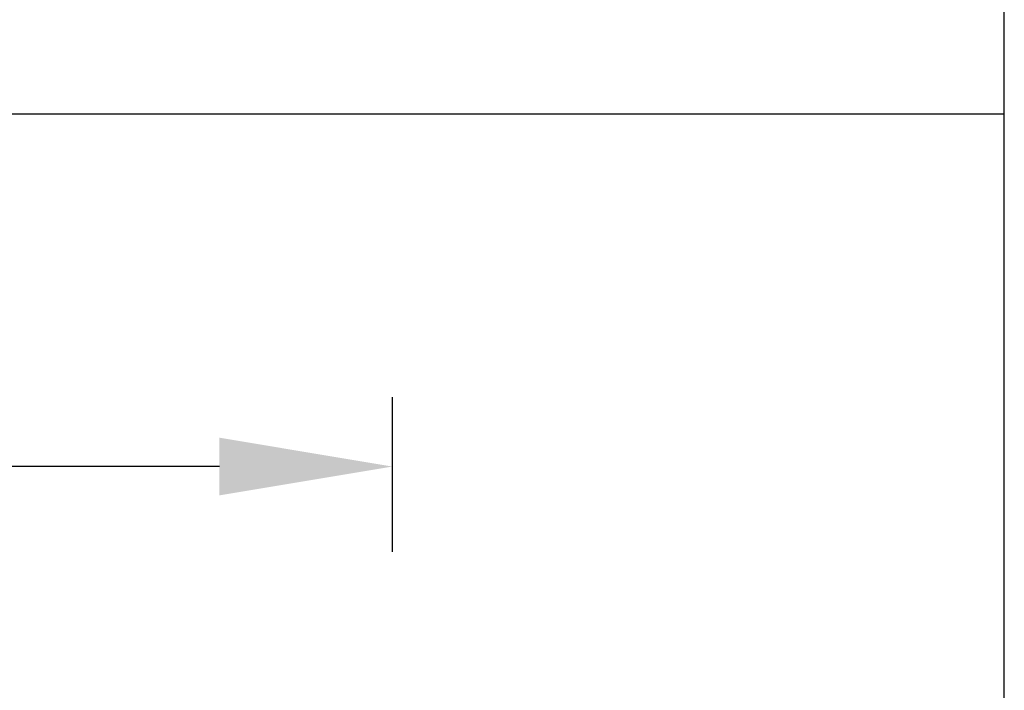
# Model space of a CAD drawing. Units: millimetres. Extents: x -286258 to 33593, y -306866 to 120414.
# Drawn here: x 24936 to 25007, y 2520 to 2569 of the extents above; entities that cross this region are included whole.
import ezdxf

# ---------------------------------------------------------------- set-up
doc = ezdxf.new("R2010")
doc.units = ezdxf.units.MM
for name, color, linetype in [('070_CONT', 4, 'Continuous'), ('BEM', 7, 'Continuous'), ('DIM_1', 252, 'Continuous')]:
    doc.layers.add(name, color=color, linetype=linetype)
doc.styles.add('TEXT', font='arial.ttf')
doc.dimstyles.new('TSG', dxfattribs={"dimtxt": 2.5, "dimasz": 2.5, "dimexe": 1, "dimexo": 2, "dimgap": 0.5, "dimtad": 0, "dimdec": 1, "dimzin": 9, "dimdsep": 46, "dimtxsty": 'TEXT', "dimcen": -1, "dimclrd": 7, "dimclre": 7, "dimclrt": 4, "dimadec": 0, "dimazin": 0, "dimtfac": 0.7, "dimtdec": 1, "dimtmove": 0, "dimatfit": 2, "dimfxl": 1, "dimtolj": 1, "dimtzin": 9, "dimarcsym": 0})

# ---------------------------------------------------------------- blocks, each defined once
blk = doc.blocks.new('*D3173')
at = {"layer": 'BEM', "color": 7, "lineweight": -2}
for p, q in [((24866.11373407952, 2530.282601053361), (24866.11373407952, 2541.441479161847)), ((24963.11373386718, 2530.282601053361), (24963.11373386718, 2541.441479161847)), ((24878.61373407952, 2536.441479161847), (24901.97988172512, 2536.441479161847)), ((24950.61373386718, 2536.441479161847), (24924.88574802798, 2536.441479161847))]:
    blk.add_line(p, q, dxfattribs=at)
at = {"layer": 'BEM', "color": 7}
for points in [[(24878.61373407952, 2538.524812495181), (24878.61373407952, 2534.358145828514), (24866.11373407952, 2536.441479161847)], [(24950.61373386718, 2538.524812495181), (24950.61373386718, 2534.358145828514), (24963.11373386718, 2536.441479161847)]]:
    blk.add_solid(points, dxfattribs=at)
at = {"layer": 'DEFPOINTS', "color": 0}
for p in [(24963.11373386718, 2536.441479161847), (24866.11373407952, 2520.282601053361), (24963.11373386718, 2520.282601053361)]:
    blk.add_point(p, dxfattribs=at)
at = {"layer": 'BEM', "color": 4, "insert": (24913.43281487655, 2536.441479161847), "char_height": 12.5, "attachment_point": 5, "style": 'TEXT'}
blk.add_mtext('\\A1;97', dxfattribs=at)

msp = doc.modelspace()

# ---------------------------------------------------------------- linework, layer by layer
at = {"layer": '070_CONT'}
msp.add_line((25007.31927670166, 2426.911035299301), (25007.31927670166, 3556.911035299301), dxfattribs=at)
at = {"layer": 'DIM_1', "ltscale": 3}
msp.add_line((24577.31927670166, 2561.911035299301), (25007.31927670166, 2561.911035299301), dxfattribs=at)

# ---------------------------------------------------------------- dimensions: what is measured, and where the dimension line sits
at = {"layer": 'BEM'}
dim = msp.add_linear_dim(base=(24963.11373386718, 2536.441479161847), p1=(24866.11373407952, 2520.282601053361), p2=(24963.11373386718, 2520.282601053361), dimstyle='TSG', override={"dimscale": 5}, dxfattribs=at)
dim.commit()
dim.dimension.update_dxf_attribs({"geometry": '*D3173', "text_midpoint": (24913.43281487655, 2536.441479161847), "dimtype": 160})

doc.saveas('drawing.dxf')
